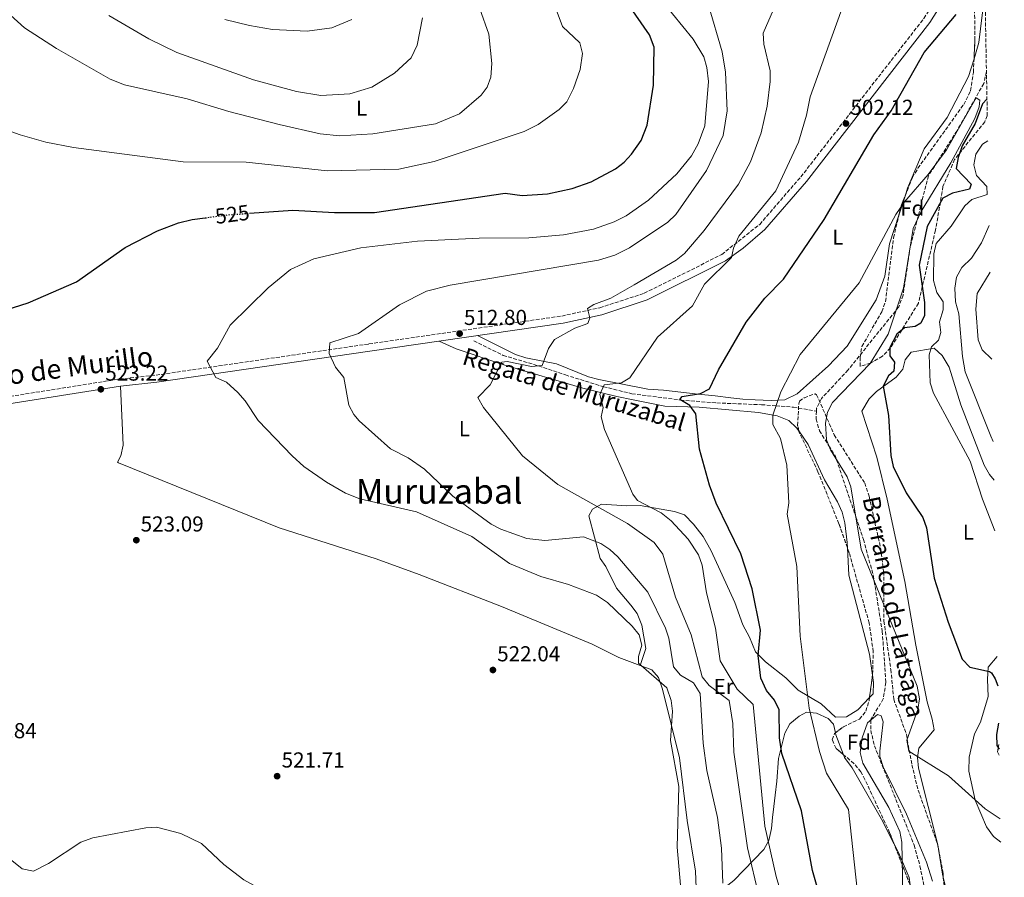
# Model space of a CAD drawing. Units: metres. Extents: x 624381 to 627829, y 4736485 to 4738869.
# Drawn here: x 627362 to 627817, y 4737295 to 4737691 of the extents above; entities that cross this region are included whole.
import ezdxf
from ezdxf.enums import TextEntityAlignment as Align

# ---------------------------------------------------------------- set-up
doc = ezdxf.new("R2010")
doc.units = ezdxf.units.M
doc.header["$MEASUREMENT"] = 0
doc.linetypes.add('DGN Style 3', pattern=[2.435890702152634, 1.739921930109024, -0.6959687720436097])
doc.linetypes.add('DGN Style 5', pattern=[1.217945351076317, 0.5219765790327072, -0.6959687720436097])
for name, color, linetype, lineweight in [('Barranco lineal', 142, 'DGN Style 3', 13), ('Camino', 7, 'DGN Style 3', 0), ('Charca', 142, 'Continuous', 0), ('Cota de curva de nivel directora', 7, 'Continuous', 0), ('Cota de punto acotado terreno', 7, 'Continuous', 0), ('Curva de nivel directora', 30, 'Continuous', 30), ('Curva de nivel directora no vista', 30, 'DGN Style 5', 30), ('Curva de nivel intermedia', 30, 'Continuous', 0), ('Etiqueta de uso rústico', 92, 'Continuous', 0), ('Etiqueta de zona arbolada', 92, 'Continuous', 0), ('Línea de cambio de uso (parcela vista)', 92, 'Continuous', 0), ('Margen derecho', 7, 'Continuous', 0), ('Punto acotado terreno (símbolo)', 7, 'Continuous', 0), ('Texto de arroyo-regatas y barrancos', 142, 'Continuous', 0), ('Texto de Área (paraje) menor', 7, 'Continuous', 0), ('Vaguada', 142, 'DGN Style 3', 13), ('Zona arbolada', 92, 'DGN Style 3', 0)]:
    doc.layers.add(name, color=color, linetype=linetype, lineweight=lineweight)
doc.styles.add('Style-Arial', font='arial.ttf')

# ---------------------------------------------------------------- blocks, each defined once
blk = doc.blocks.new('5PATER')
at = {"layer": 'Charca', "linetype": 'Continuous', "lineweight": 0}
h = blk.add_hatch(color=51, dxfattribs=at)
edge = h.paths.add_edge_path()
edge.add_ellipse((0, 0), major_axis=(-0.1095731443231308, -0.1110710700762829), ratio=0.9994222409660317, start_angle=0, end_angle=360)

msp = doc.modelspace()

# ---------------------------------------------------------------- linework, layer by layer
at = {"layer": 'Barranco lineal', "color": 142, "linetype": 'DGN Style 3', "lineweight": 13}
for points in [[(627571.9600000001, 4737542.850000001, 512.1199999999953), (627585.5800000001, 4737536.130000001, 513), (627601.9400000004, 4737531.24, 510), (627614.3099999997, 4737527.09, 507), (627631.8799999999, 4737521.640000001, 505), (627645.0599999997, 4737518.4, 503), (627667.5199999996, 4737515.449999999, 500), (627684.3200000003, 4737514.130000001, 497), (627704.9900000002, 4737513.300000001, 497), (627711.7199999997, 4737512.789999999, 495), (627719.7100000001, 4737512.15, 493), (627730.3700000001, 4737510.359999999, 492.4100000000035)], [(627730.3700000001, 4737510.359999999, 492.4100000000035), (627730.2599999999, 4737506.67, 492.3099999999977), (627731.8200000003, 4737501.24, 493.5500000000029), (627736.1100000005, 4737494.33, 495), (627739.1699999999, 4737489.41, 495.0299999999989), (627739.6900000004, 4737487.859999999, 495), (627748.5899999999, 4737461.380000001, 495), (627752.0800000001, 4737451.02, 495), (627756.6399999997, 4737434.529999999, 495), (627757.1200000001, 4737431.550000001, 495), (627760.8300000001, 4737408.59, 493.8600000000006), (627762.5, 4737384.789999999, 491.5200000000041), (627761.2800000003, 4737377.26, 490.8099999999977), (627755.5899999999, 4737367.630000001, 490.0099999999948), (627755.5800000001, 4737367.390000001, 490), (627755.5199999996, 4737362.65, 489.75), (627757.1699999999, 4737355.59, 489.3600000000006), (627775.5700000003, 4737309.619999999, 488.5800000000018), (627778.2400000002, 4737299.92, 488.4400000000023), (627782.7999999998, 4737277.050000001, 487.6600000000035), (627786.2800000003, 4737266, 487.2100000000065), (627796.5800000001, 4737249.119999999, 486.5399999999936), (627809.6699999999, 4737230.74, 486.0599999999977), (627817.2400000002, 4737221.65, 486.0299999999989)]]:
    msp.add_polyline3d(points, dxfattribs=at)
at = {"layer": 'Camino', "color": 7, "linetype": 'DGN Style 3', "lineweight": 0}
msp.add_polyline3d([(627264.6299999973, 4737506.860000002, 523.529999999999), (627279.6099999998, 4737509.160000001, 524.1499999999943), (627352.7299999993, 4737516.350000001, 523.7599999999949), (627408.2399999978, 4737525.189999999, 522.7700000000041), (627425.1, 4737526.980000001, 521.6900000000024), (627523.5100000005, 4737541.420000002, 513.3699999999953), (627612.6799999987, 4737554.33, 510.4199999999984), (627630.2299999993, 4737558.150000002, 509.4400000000024), (627650.7899999984, 4737564.84, 508.4499999999971), (627686.6099999994, 4737582.760000002, 505.3000000000029), (627704.1499999989, 4737596.720000003, 504.2100000000065), (627723.1700000003, 4737618.700000001, 503.1499999999941), (627780.0599999981, 4737691.99, 500.7899999999937), (627785.3799999976, 4737700.500000002, 500.6600000000035), (627788.5699999996, 4737707.800000002, 500.5899999999965), (627796.2800000008, 4737738.600000001, 500.550000000003), (627807.1200000015, 4737768.090000002, 500.0099999999948)], dxfattribs=at)
at = {"layer": 'Curva de nivel directora', "color": 30, "linetype": 'Continuous', "lineweight": 30, "flags": 128}
for points, elevation in [([(627468.3399999995, 4737601.830000003), (627488.3400000001, 4737603.230000001), (627507.6299999995, 4737602.140000001), (627526.0399999986, 4737602.260000001), (627586.5000000001, 4737611.210000001), (627594.359999999, 4737610.039999999), (627606.0999999982, 4737610.890000001), (627617.4699999986, 4737613.350000001), (627626.2899999986, 4737616.36), (627637.5000000002, 4737622.440000001), (627641.5100000004, 4737625.42), (627644.9099999999, 4737629.119999999), (627649.3600000001, 4737635.430000001), (627652.0699999991, 4737642.580000001), (627655.089999999, 4737661.170000002), (627655.4299999987, 4737678.690000001), (627653.2099999991, 4737684.300000001), (627636.7800000005, 4737708.220000002)], 525.0000000000001), ([(627736.2699999984, 4737271.080000001), (627728.5799999994, 4737297.880000001), (627723.5300000003, 4737325.4), (627714.4399999997, 4737351.930000001), (627713.3400000001, 4737359.279999999), (627713.2100000003, 4737372.220000001), (627710.9900000008, 4737376.7), (627707.2800000004, 4737381.140000002), (627704.6999999988, 4737386.850000001), (627703.4299999992, 4737397.230000001), (627704.5299999989, 4737408.949999999), (627700.6799999999, 4737428.16), (627695.3600000001, 4737444.340000001), (627684.03, 4737467.810000001), (627680.8799999985, 4737476.029999999), (627676.2499999994, 4737492.67), (627674.5799999997, 4737509.020000001), (627671.779999999, 4737512.930000001), (627667.2199999993, 4737515.640000001), (627668.3700000005, 4737517.08), (627676.8499999985, 4737518.530000002), (627680.9900000002, 4737520.699999999), (627685.1799999989, 4737529.500000001), (627697.8700000002, 4737551.439999999), (627706.5499999995, 4737562.53), (627715.1599999995, 4737571.410000001), (627733.9900000008, 4737599.02), (627756.9900000008, 4737638.090000001), (627765.0099999984, 4737649.160000003), (627780.1999999987, 4737676.150000001), (627794.9599999998, 4737693.77)], 500.0000000000005), ([(627809.2200000003, 4737654.650000001), (627807.2099999986, 4737652.449999999), (627803.8099999989, 4737643.41), (627797.8200000009, 4737633.039999999), (627795.8899999997, 4737627.670000001), (627795.0200000001, 4737622.59), (627801.9800000006, 4737615.280000002), (627801.1400000001, 4737613.020000001), (627793.3499999982, 4737611.130000004), (627788.8299999987, 4737608.900000001), (627781.6000000001, 4737595.77), (627777.8099999994, 4737577.880000002), (627780.3499999985, 4737560.590000001), (627780.3999999999, 4737554.510000001), (627778.6599999988, 4737551.02), (627775.9999999988, 4737549.45), (627771.03, 4737548.850000001), (627767.5999999989, 4737545.890000002), (627764.3400000001, 4737539.800000001), (627764.3899999993, 4737535.910000003), (627766.4399999989, 4737532.99), (627766.2199999999, 4737528.740000002), (627763.7000000009, 4737526.710000002), (627761.2899999992, 4737521.840000002), (627763.739999999, 4737508.300000001), (627764.7899999993, 4737489.800000003), (627765.9200000004, 4737484.699999999), (627771.8100000002, 4737472.54), (627779.6299999988, 4737461.109999999), (627781.3200000008, 4737456.400000002), (627784.8799999993, 4737433.060000002), (627791.3099999998, 4737412.770000001), (627797.7899999997, 4737395.600000001), (627801.2400000007, 4737391.87), (627810.4400000006, 4737389.86), (627811.2799999989, 4737389.320000002), (627813.0299999992, 4737386.51), (627814.2499999994, 4737383.24)], 500.0000000000008), ([(627365.899999999, 4737560.410000003), (627388.2300000007, 4737570.180000001), (627410.8199999994, 4737585.970000001), (627425.8099999985, 4737593.7), (627435.4299999988, 4737597.350000001), (627441.8499999982, 4737598.95), (627447.8499999996, 4737599.740000002)], 525.0000000000003), ([(627338.7300000003, 4737551.720000002), (627365.899999999, 4737560.410000003)], 525.0000000000001), ([(627814.5699999991, 4737365.939999999), (627813.6399999993, 4737360.710000002), (627813.8299999993, 4737355.720000001), (627814.7900000004, 4737354.050000001)], 500.000000000001)]:
    msp.add_lwpolyline(points, dxfattribs=dict(at, elevation=elevation))
at = {"layer": 'Curva de nivel directora no vista', "color": 30, "linetype": 'DGN Style 5', "lineweight": 30, "elevation": 525.0000000000005, "flags": 128}
msp.add_lwpolyline([(627447.8499999996, 4737599.740000002), (627458.6399999988, 4737601.160000001), (627468.3399999995, 4737601.830000003)], dxfattribs=at)
at = {"layer": 'Curva de nivel intermedia', "color": 30, "linetype": 'Continuous', "lineweight": 0, "flags": 128}
for points, elevation in [([(627338.2000000007, 4737711.17), (627364.3400000011, 4737687.609999999), (627379.0100000005, 4737677.989999999), (627403.9300000005, 4737663.869999999), (627410.4200000016, 4737661.23), (627439.47, 4737654.83), (627458.6900000002, 4737648.88), (627481.9699999996, 4737642.930000001), (627500.9000000017, 4737638.640000001), (627510.0700000003, 4737637.720000001), (627525.2600000007, 4737638.509999999), (627554.3100000012, 4737643.16), (627565.3200000018, 4737647.890000001), (627575.4200000004, 4737656.41), (627578.1500000019, 4737660.140000001), (627579.9199999997, 4737664.849999999), (627580.2800000019, 4737671.189999999), (627578.9100000017, 4737684.679999999), (627574.7699999999, 4737696.330000001)], 535), ([(627584.9700000013, 4737532.960000001), (627587.3300000017, 4737533.34), (627598.6100000005, 4737530.9), (627603.5800000014, 4737531.399999999), (627606.4600000003, 4737539.369999999), (627609.2600000009, 4737543.529999999), (627618.7500000015, 4737548.640000002), (627624.6500000001, 4737550.91), (627625.5599999999, 4737553.529999999), (627624.5800000009, 4737557.73), (627627.5, 4737559.67), (627635.3800000013, 4737562.649999999), (627646.1300000004, 4737568.749999999), (627665.5000000005, 4737580.09), (627669.4200000009, 4737583.189999999), (627678.5000000002, 4737593.91), (627694.3000000007, 4737615.359999999), (627699.8600000017, 4737625.63), (627704.8300000007, 4737639.119999999), (627707.6800000004, 4737651.429999998), (627708.9400000012, 4737662.73), (627708.9700000002, 4737667.749999999), (627706.0900000012, 4737680.060000001), (627705.7400000005, 4737685.099999999), (627715.9300000005, 4737708.62)], 510), ([(627322.540000001, 4737652.34), (627362.2800000003, 4737638.140000001), (627374.2000000004, 4737634.73), (627386.9900000001, 4737632.319999999), (627437.6900000008, 4737625.659999999), (627466.8200000018, 4737625.429999999), (627504.4199999998, 4737621.52), (627537.2900000004, 4737622.230000001), (627553.6500000019, 4737625.76), (627595.2599999999, 4737639.720000001), (627601.7100000005, 4737642.880000001), (627611.4100000013, 4737649.850000001), (627614.9200000004, 4737653.42), (627618.070000002, 4737659.619999998), (627621.17, 4737668.279999999), (627622.2000000004, 4737675.67), (627621.0700000017, 4737680.609999998), (627613.0400000007, 4737688.289999999), (627609.0599999998, 4737698.600000001)], 530.0000000000001), ([(627667.5700000002, 4737291.060000001), (627666.01, 4737308.71), (627666.7000000007, 4737336.76), (627662.8600000006, 4737358.060000001), (627663.7999999993, 4737371.539999999), (627663.1600000003, 4737376.480000001), (627661.2900000016, 4737382.34), (627648.0900000005, 4737393.699999998), (627648.0999999995, 4737396.850000001), (627649.6500000008, 4737402.02), (627648.4300000003, 4737406.890000001), (627645.2600000009, 4737410.9), (627633.780000001, 4737421.770000001), (627628.7100000015, 4737425.220000002), (627615.7899999999, 4737430.21), (627602.9800000001, 4737433.869999999), (627588.4100000013, 4737439.890000001), (627571.0000000015, 4737452.339999998), (627545.5000000002, 4737463.74), (627519.3300000008, 4737469.730000001), (627512.69, 4737472.380000001), (627503.87, 4737477.470000001), (627493.3500000013, 4737484.65), (627487.9800000001, 4737489.720000001), (627472.250000001, 4737506.000000001), (627466.2200000006, 4737515.16), (627462.8200000009, 4737518.949999999), (627457.6200000019, 4737523.679999999), (627452.7100000011, 4737525.88), (627448.660000001, 4737533.46), (627453.5600000005, 4737539.499999999), (627459.4099999999, 4737550.15), (627476.8900000014, 4737567.380000001), (627487.2500000015, 4737575.91), (627497.9500000012, 4737580.73), (627519.7300000008, 4737585.800000001), (627546.020000001, 4737588.959999999), (627574.4600000015, 4737590.289999999), (627597.4500000003, 4737590.430000001), (627613.4699999999, 4737591.829999999), (627627.3700000005, 4737594.470000002), (627636.9000000012, 4737597.849999999), (627642.4300000012, 4737600.699999998), (627652.8, 4737607.939999999), (627665.810000001, 4737620.08), (627672.5900000003, 4737628.459999999), (627675.6400000014, 4737634.000000001), (627678.7400000016, 4737642.239999999), (627680.4100000013, 4737662.74), (627679.7899999999, 4737669.210000001), (627678.3700000006, 4737674.16), (627673.3500000003, 4737682.32), (627659.0600000008, 4737699.99)], 520), ([(627687.1300000002, 4737292.039999999), (627686.52, 4737308.130000001), (627684.7200000007, 4737322.390000001), (627679.7400000007, 4737344.08), (627678.0300000008, 4737356.789999999), (627676.5800000002, 4737379.749999999), (627673.5200000004, 4737384.609999998), (627667.55, 4737388.180000001), (627664.2900000013, 4737392.06), (627662.2200000014, 4737405.259999999), (627660.65, 4737410), (627652.4900000016, 4737426.59), (627638.5300000008, 4737442.92), (627634.9100000019, 4737446.369999998), (627630.6800000007, 4737449.050000001), (627622.7400000015, 4737452.119999999), (627604.7999999997, 4737450.420000001), (627596.44, 4737451.480000001), (627584.4800000017, 4737455.74), (627580.0800000007, 4737458.109999999), (627562.3400000001, 4737471.009999999), (627549.2000000017, 4737483.460000001), (627541.6800000003, 4737488.680000001), (627533.4400000013, 4737492.939999999), (627519.02, 4737505.819999999), (627516.5099999999, 4737508.720000001), (627514.200000001, 4737513.16), (627511.8300000017, 4737525.939999999), (627508.0099999995, 4737530.689999999), (627505.0700000003, 4737536.92), (627505.4700000003, 4737541.969999999), (627518.7100000017, 4737546.300000001), (627537.6500000004, 4737559.569999999), (627550.1600000006, 4737565.880000001), (627561.0200000014, 4737568.579999999), (627629.5800000011, 4737580.109999998), (627637.2000000008, 4737582.41), (627644.0000000002, 4737585.92), (627661.7300000018, 4737597.739999999), (627665.3100000004, 4737601.239999999), (627679.4900000005, 4737621.62), (627687.2900000013, 4737637.789999999), (627689.1100000006, 4737649.15), (627688.410000001, 4737667.15), (627686.7300000001, 4737676.580000001), (627680.5300000019, 4737698.069999999)], 515.0000000000001), ([(627715.9000000014, 4737281.079999999), (627711.7999999999, 4737295.06), (627706.4900000015, 4737318.34), (627701.1200000002, 4737374.599999999), (627693.7599999999, 4737381.720000001), (627685.8099999992, 4737394.890000001), (627683.65, 4737409.98), (627679.5199999994, 4737426.33), (627677.51, 4737439.15), (627675.7900000013, 4737443.829999999), (627671.1599999999, 4737451.130000002), (627663.300000001, 4737459.619999998), (627658.5800000003, 4737463.34), (627647.6500000004, 4737469.029999998), (627645.4700000009, 4737471.979999999), (627632.3500000006, 4737501.820000002), (627630.8399999995, 4737507.730000001), (627631.7200000001, 4737512.060000001), (627630.2699999994, 4737518.09), (627632.2800000011, 4737522.529999999), (627640.1900000013, 4737523.470000001), (627644.1500000021, 4737525.730000001), (627656.8400000012, 4737544.58), (627673.0599999998, 4737559.02), (627678.5600000005, 4737569.02), (627691.1800000004, 4737581.439999998), (627692.1000000013, 4737585.759999999), (627694.4700000006, 4737591.199999999), (627711.5499999997, 4737612.179999999), (627722.1199999999, 4737634.74), (627725.8500000003, 4737647.250000001), (627727.490000001, 4737655.74), (627741.6600000019, 4737694.999999999)], 505), ([(627403.2100000008, 4737693.3), (627421.7800000008, 4737682.54), (627434.7500000015, 4737676.220000001), (627470.1400000011, 4737663.569999999), (627490.0200000008, 4737658.189999999), (627501.2000000011, 4737656.27), (627514.6900000004, 4737657.139999999), (627524.8600000006, 4737660.149999999), (627535.2699999998, 4737666.569999999), (627543.0100000004, 4737673.749999999), (627545.7599999995, 4737679.649999999), (627548.3000000009, 4737692.300000001)], 540.0000000000001), ([(627456.9100000011, 4737691.489999999), (627468.2500000001, 4737688.630000001), (627478.9800000011, 4737686.84), (627495.0000000007, 4737686.060000001), (627506.3900000014, 4737687.59), (627515.6300000015, 4737691.539999999)], 545), ([(627749.370000001, 4737287.710000001), (627745.2300000016, 4737326.140000001), (627735.0700000004, 4737342.890000001), (627731.7700000012, 4737352.96), (627727.0999999997, 4737372.890000002), (627722.9300000012, 4737406.210000001), (627721.3300000008, 4737438.399999999), (627716.9100000019, 4737462.649999999), (627717.5700000012, 4737467.869999998), (627716.7199999995, 4737485.41), (627713.8200000006, 4737497.739999999), (627710.2900000013, 4737504.069999999), (627710.2300000008, 4737508.509999999), (627713.9700000002, 4737519.230000001), (627722.890000001, 4737536.470000001), (627750.1700000013, 4737569.649999999), (627767.1600000008, 4737601.269999999), (627771.03, 4737607.100000001), (627782.0700000017, 4737619.77), (627790.5099999995, 4737631.230000001), (627804.2100000012, 4737655.269999999), (627806.0000000016, 4737654.189999999), (627805.6500000008, 4737651.050000001), (627803.5400000007, 4737645.680000001), (627792.5200000012, 4737625.240000002), (627778.7300000002, 4737602.659999999), (627775.1400000005, 4737594.82), (627770.7000000014, 4737567.229999999), (627763.5900000012, 4737545.92), (627755.2600000007, 4737532.420000001), (627737.8399999997, 4737514.349999999), (627735.570000001, 4737509.900000001), (627734.5400000006, 4737504.839999998), (627735.000000001, 4737497.100000001), (627736.8800000009, 4737492.429999999), (627744.560000001, 4737479.949999999), (627746.3300000012, 4737475.279999998), (627751.0400000007, 4737446.42), (627776.950000001, 4737383.130000001), (627777.9800000014, 4737377.289999999), (627777.3100000009, 4737372.34), (627772.1800000012, 4737358.069999999), (627773.0300000005, 4737353.119999999), (627791.4400000017, 4737341.679999999), (627808.3500000008, 4737326.33), (627815.3899999994, 4737321.779999999)], 495), ([(627809.5800000001, 4737635.279999999), (627807.1100000005, 4737633.84), (627804.1300000009, 4737629.17), (627803.1500000019, 4737624.269999999), (627804.4400000015, 4737619.38), (627809.1300000009, 4737614.21), (627809.37, 4737610.470000001), (627802.1600000015, 4737608.159999999), (627798.9699999997, 4737605.29), (627792.6200000017, 4737595.929999999), (627785.8, 4737587.84), (627784.7100000015, 4737583.140000002), (627784.5000000015, 4737570.73), (627785.97, 4737565.189999999), (627788.9200000004, 4737560.930000001), (627788.9299999994, 4737557.119999999), (627787.2400000017, 4737551.63), (627787.9600000015, 4737546.759999999), (627786.7600000012, 4737543.100000001), (627783.5100000012, 4737540.020000001), (627782.4800000008, 4737536.390000001), (627783.0100000005, 4737523.380000002), (627784.4400000012, 4737518.58), (627801.4800000021, 4737487.140000001), (627807.1600000017, 4737469.619999998), (627812.9199999995, 4737454.96)], 505), ([(627810.2999999998, 4737596.15), (627806.7100000002, 4737588.119999999), (627802.0200000008, 4737581.069999999), (627797.5999999996, 4737576.749999999), (627795.1000000007, 4737572.220000001), (627794.3899999999, 4737567.26), (627794.7400000008, 4737560.83), (627796.2500000017, 4737555.26), (627797.8800000012, 4737535.65), (627799.1700000009, 4737528.550000002), (627810.9600000015, 4737498.77), (627812.1500000006, 4737496.32)], 510), ([(627810.7000000001, 4737574.649999999), (627804.7300000021, 4737564.759999999), (627804.1399999997, 4737557.449999998), (627805.2000000014, 4737543.310000001), (627807.0499999999, 4737538.640000001), (627811.450000001, 4737534.350000001)], 515), ([(627703.9700000001, 4737285.599999999), (627698.4800000006, 4737308.33), (627692.1500000004, 4737352.640000001), (627691.7200000013, 4737365.810000001), (627690.1000000008, 4737376.420000001), (627680.8300000015, 4737383.49), (627677.5900000005, 4737387.359999999), (627672.4200000005, 4737406.91), (627665.1800000007, 4737424.269999999), (627659.4400000008, 4737444.150000001), (627655.3500000006, 4737449.569999999), (627642.980000001, 4737458.289999999), (627610.7600000009, 4737476.34), (627594.4700000008, 4737489.730000001), (627576.4000000015, 4737511.98), (627573.82, 4737516.600000001), (627579.6100000013, 4737522.439999999), (627584.9700000013, 4737532.960000001)], 510), ([(627770.4700000011, 4737279.09), (627769.8200000008, 4737310.970000001), (627768.9199999999, 4737315.880000001), (627763.8799999997, 4737327.01), (627751.7800000006, 4737347.52), (627750.5700000013, 4737352.41), (627751.5999999995, 4737359.189999999), (627754.0500000016, 4737366.09), (627758.6200000002, 4737369.960000001), (627760.2699999998, 4737369.38), (627761.1900000006, 4737366.57), (627759.7400000001, 4737353.05), (627759.7600000004, 4737350.52), (627761.24, 4737345.759999998), (627771.9800000022, 4737323.9), (627781.2699999993, 4737301.640000001), (627784.0499999999, 4737292.95)], 490), ([(627336.77, 4737319.810000001), (627363.180000001, 4737298.679999999), (627368.3600000021, 4737297.59), (627375.4000000008, 4737301.090000001), (627390.3400000007, 4737311.039999999), (627395.8500000003, 4737312.99), (627420.3200000012, 4737317.640000001), (627425.3200000012, 4737317.880000001), (627436.5700000009, 4737315.050000002), (627446.0500000003, 4737310.319999999), (627456.4300000005, 4737300.560000001), (627465.6600000019, 4737293.59), (627473.2100000001, 4737289.430000001), (627484.4200000018, 4737284.689999999), (627491.1699999997, 4737282.810000001), (627508.6500000011, 4737280.33), (627526.8800000012, 4737276.269999999), (627543.1700000011, 4737276.05), (627550.25, 4737269.55), (627561.8200000015, 4737255.26), (627576.9100000013, 4737240.439999999), (627596.620000001, 4737212.000000001), (627600.3100000013, 4737208.63)], 520)]:
    msp.add_lwpolyline(points, dxfattribs=dict(at, elevation=elevation))
at = {"layer": 'Línea de cambio de uso (parcela vista)', "color": 92, "linetype": 'Continuous', "lineweight": 0, "extrusion": (-0.00443778761287257, -0.01365708133224282, 0.9998968897694339), "elevation": -66991.85515701171, "flags": 128}
msp.add_lwpolyline([(627764.6385304205, 4737128.30979217), (627767.3697667333, 4737136.714175982)], dxfattribs=at)
at = {"layer": 'Línea de cambio de uso (parcela vista)', "color": 92, "linetype": 'Continuous', "lineweight": 0, "extrusion": (-0.5056514522614046, -0.2300527499708485, 0.8315000547545278), "elevation": -1406850.147433315, "flags": 128}
msp.add_lwpolyline([(-4052087.629695872, 2106636.739803692), (-4052097.539197195, 2106637.41484122), (-4052098.409918458, 2106637.65515458)], dxfattribs=at)
at = {"layer": 'Línea de cambio de uso (parcela vista)', "color": 92, "linetype": 'Continuous', "lineweight": 0, "extrusion": (-0.1331837904892619, -0.08357516443084867, 0.9875612739679849), "elevation": -479046.5384482479, "flags": 128}
msp.add_lwpolyline([(-3679019.723184734, 3011979.851183636), (-3679017.167488021, 3011977.498012516), (-3679015.550269344, 3011977.307214858)], dxfattribs=at)
at = {"layer": 'Línea de cambio de uso (parcela vista)', "color": 92, "linetype": 'Continuous', "lineweight": 0, "extrusion": (-0.4741699805052336, -0.1153523660988354, 0.872844007382228), "elevation": -843707.9251224262, "flags": 128}
msp.add_lwpolyline([(-4454662.829851837, 1510078.639296705), (-4454651.042968182, 1510077.601385429), (-4454649.60121042, 1510077.601385428)], dxfattribs=at)
at = {"layer": 'Línea de cambio de uso (parcela vista)', "color": 92, "linetype": 'Continuous', "lineweight": 0}
for points in [[(627803.2379000002, 4737673.334600001, 496.8910999999935), (627805.5300000003, 4737680.810000001, 497.0099999999948), (627806.2699999996, 4737687.08, 497.9900000000052), (627808.25, 4737703.52, 498.2700000000041), (627804.5599999997, 4737714.84, 499.8300000000018), (627804.3236999996, 4737715.108200001, 499.8292999999976)], [(627771.3510999996, 4737609.8312, 496.0347000000039), (627772.54, 4737613.49, 496.0899999999965), (627780.1699999999, 4737631.619999999, 496.8099999999977), (627790.8899999997, 4737646.09, 496.7400000000052), (627800.7100000001, 4737665.09, 496.7599999999948), (627803.2379000002, 4737673.334600001, 496.8910999999935)], [(627573.7300000006, 4737545.310000001, 512.279999999999), (627591.29, 4737536.49, 510.3800000000047), (627596.0099999999, 4737534.970000001, 509.8899999999995), (627610.2400000002, 4737532.189999999, 508.5800000000018), (627625.04, 4737526.199999999, 507.2299999999959), (627629.8200000003, 4737524.91, 506.5599999999977), (627652.3799999999, 4737520.560000001, 504.3999999999942), (627659.75, 4737519.949999999, 504.0200000000041), (627675.6699999999, 4737518.199999999, 501.1399999999995), (627683.5700000003, 4737517.4, 500.4799999999959), (627690.8200000003, 4737516.41, 498.25), (627696.3799999999, 4737515.869999999, 497.2700000000041), (627702.0599999997, 4737515.52, 497.1999999999971), (627709.4000000004, 4737515.189999999, 495.1699999999983), (627715.8099999997, 4737515.51, 494.5800000000018), (627721.5, 4737518.34, 494.5800000000018), (627736.0199999996, 4737531.230000001, 494.0599999999977), (627744.54, 4737540.359999999, 494.25), (627758.0599999997, 4737561.800000001, 494.5800000000018), (627762.0199999996, 4737572.82, 494.6100000000006), (627764.1500000004, 4737587.67, 495.6999999999971), (627768.6204000004, 4737601.4276, 495.9078000000009)], [(627555.9400000004, 4737542.730000001, 511.8800000000047), (627563.8899999997, 4737539.100000001, 510.3099999999977), (627585.9400000004, 4737531.720000001, 508.4400000000023), (627622.3200000003, 4737520.970000001, 505.8300000000018), (627638.1200000001, 4737517.050000001, 505.2599999999948), (627645.7199999997, 4737515.52, 504.6699999999983), (627660.2999999998, 4737512.58, 501.9900000000052), (627676.1500000004, 4737512.15, 498.0399999999936), (627703.6500000004, 4737509.74, 495.429999999993), (627712.2199999997, 4737508.199999999, 495.1699999999983), (627717.5899999999, 4737506.060000001, 494.5200000000041), (627721.2300000006, 4737502.640000001, 494.25), (627722.2312000003, 4737501.168400001, 494.1652999999933)], [(627812.4800000006, 4737478.470000001, 506.8600000000006), (627810.3600000005, 4737480.949999999, 506.7100000000065), (627807.8600000005, 4737485.279999999, 506.5099999999948), (627797.1299999999, 4737513.26, 506.3800000000047), (627791.7199999997, 4737530.67, 506.0500000000029), (627788.4699999997, 4737536.060000001, 505.5899999999965), (627784.7599999999, 4737539.41, 505.3300000000018), (627774.1799999997, 4737537.57, 504.4100000000035), (627771.4800000006, 4737534.09, 502.0500000000029), (627770.4000000004, 4737529.689999999, 501.7299999999959), (627767.25, 4737526.01, 501.1999999999971), (627758.1699999999, 4737519.470000001, 498.9100000000035), (627754.7100000001, 4737516.050000001, 497.7899999999936), (627751.4100000003, 4737510.34, 497.7299999999959), (627758.3399999999, 4737488.980000001, 497.9499999999971), (627763.1100000005, 4737469.58, 498.0599999999977), (627771.1900000004, 4737431.51, 497.9199999999983), (627776.3600000005, 4737402.109999999, 497.8699999999953), (627781.5, 4737375.82, 496.8899999999995), (627783.9100000003, 4737367.9, 496.6100000000006), (627784.7400000002, 4737362.939999999, 495.9199999999983), (627777.7699999996, 4737354.369999999, 495.6300000000047), (627777.1100000005, 4737350.15, 495.0399999999936), (627777.54, 4737345.189999999, 494.6600000000035), (627786.4900000002, 4737309.699999999, 492.0299999999989), (627786.8041000003, 4737307.777000001, 491.9465000000055)], [(627648.8602, 4737392.750600001, 520.7029999999941), (627639.0599999997, 4737396.42, 520.779999999999), (627626.75, 4737402.49, 521.0099999999948), (627584.7400000002, 4737419.9, 520.929999999993), (627546.6900000004, 4737434.74, 520.6600000000036), (627526.8600000005, 4737441.949999999, 520.8399999999965), (627481.9299999997, 4737456.42, 521.9700000000012), (627407.7400000002, 4737486.480000001, 522.820000000007), (627407.2699999996, 4737486.779999999, 522.8300000000017), (627408.8200000003, 4737489.640000001, 522.7599999999948), (627409.9299999997, 4737494.529999999, 522.8300000000017), (627408.6799999997, 4737521.880000001, 522.8899999999994)], [(627722.2312000003, 4737501.168400001, 494.1652999999933), (627726.5499999998, 4737494.82, 493.8000000000029), (627734.1900000004, 4737478.600000001, 493.4700000000012), (627740.0800000001, 4737468.34, 493.2100000000065), (627742.3200000003, 4737463.560000001, 492.9400000000023), (627743.5899999999, 4737458.730000001, 492.5299999999989), (627744.5999999996, 4737449.529999999, 491.8300000000018), (627744.7139999997, 4737447.083000001, 491.8185999999987)], [(627754.8921999997, 4737377.803099999, 492.0225999999967), (627749.4800000006, 4737372.100000001, 492.8800000000047), (627744.25, 4737369.01, 493.0800000000018), (627739.2100000001, 4737368.789999999, 493.3800000000047), (627732.6100000005, 4737374.880000001, 493.929999999993), (627721.9400000004, 4737381.25, 496.2899999999936), (627716.2999999998, 4737386.99, 496.7400000000052), (627706.8899999997, 4737394.34, 498.5099999999948), (627702.1900000004, 4737398.930000001, 499.8300000000018), (627699.4299999997, 4737405.800000001, 500.1499999999942), (627696.4199999999, 4737411.5, 502.179999999993), (627692.6200000001, 4737421.859999999, 502.5099999999948), (627681.7800000003, 4737445.720000001, 501.9199999999983), (627678.0199999996, 4737452.390000001, 501.9199999999983), (627673.5899999999, 4737458.039999999, 501.9199999999983), (627669.3600000005, 4737462.41, 501.9900000000052), (627664.8399999999, 4737463.960000001, 502.4499999999971), (627648.8300000001, 4737466.65, 505.7599999999948), (627642.7599999999, 4737466.470000001, 506.3800000000047), (627631, 4737467.359999999, 508.7400000000052), (627626.8600000005, 4737464.980000001, 509.3300000000018), (627625.2300000006, 4737461.930000001, 511.4900000000052), (627630.3300000001, 4737442.130000001, 515.2299999999959), (627633.04, 4737438.470000001, 517.3699999999953), (627637.9800000006, 4737428.480000001, 517.3899999999994), (627644.6299999999, 4737420.640000001, 517.5800000000017), (627647.5800000001, 4737416.699999999, 518.4900000000052), (627649.6799999997, 4737411.380000001, 518.9100000000036), (627651.5300000003, 4737400.57, 519.7899999999936), (627648.8602, 4737392.750600001, 519.8099999999977)], [(627744.7139999997, 4737447.083000001, 491.8185999999987), (627745.2999999998, 4737434.51, 491.7599999999948), (627754.8499999996, 4737397.980000001, 491.7599999999948), (627756.3251, 4737388.2622, 491.7599999999948)], [(627815.5899999999, 4737310.91, 493.5399999999936), (627812.1799999997, 4737313.630000001, 493.6399999999995), (627809.0599999997, 4737318.09, 493.9799999999959), (627803.7599999999, 4737330.32, 494.3899999999995), (627800.8300000001, 4737343.859999999, 494.8399999999965), (627800.9199999999, 4737350.26, 497.070000000007), (627803.5, 4737361.050000001, 497.1999999999971), (627806.2699999996, 4737366.529999999, 497.4700000000012), (627809.7699999996, 4737378.390000001, 498.5500000000029), (627809.4600000001, 4737386.140000001, 499.1699999999983), (627809.8499999996, 4737391.869999999, 500.4100000000035), (627813.9900000002, 4737396.869999999, 501.6000000000058)], [(627678.3600000005, 4737284.689999999, 517.4799999999959), (627676.2100000001, 4737285.060000001, 517.9100000000036), (627674.8300000001, 4737289.880000001, 518.2200000000012), (627674.4299999997, 4737297.480000001, 518.6300000000047), (627670.5700000003, 4737321.02, 519.8699999999953), (627667.0700000003, 4737350.01, 519.9400000000023), (627659.29, 4737381.699999999, 520.0099999999948), (627657.3799999999, 4737387.130000001, 519.9400000000023), (627654.3399999999, 4737390.699999999, 520.6600000000036), (627648.8602, 4737392.750600001, 520.7029999999941)], [(627756.3251, 4737388.2622, 491.7599999999948), (627756.8399999999, 4737384.869999999, 491.7599999999948), (627756.5499999998, 4737379.550000001, 491.7599999999948), (627754.8921999997, 4737377.803099999, 492.0225999999967)], [(627739.1312999995, 4737361.545299999, 493.2134999999981), (627738.3200000003, 4737365.52, 493.820000000007), (627735.8600000005, 4737368.100000001, 494.6499999999942), (627730.4400000004, 4737370.58, 495.2400000000052), (627725.7800000003, 4737371.060000001, 497.1999999999971), (627722.3700000001, 4737369.289999999, 497.3999999999942), (627718.0499999998, 4737365.74, 497.9900000000052), (627715.7300000006, 4737361.33, 498.5200000000041), (627712.8200000003, 4737349.730000001, 500.8099999999977), (627712.1200000001, 4737339.220000001, 501.070000000007), (627711.3700000001, 4737332.75, 502.6399999999995), (627710.7000000002, 4737327.51, 502.6399999999995), (627710.0599999997, 4737322.41, 504.4799999999959), (627709.5499999998, 4737317.310000001, 504.5399999999936), (627708.4400000004, 4737311.689999999, 505.4600000000065), (627706.1100000005, 4737307.57, 507.1499999999942), (627692.2199999997, 4737293.17, 510.8300000000018), (627688.1100000005, 4737290.07, 515.1600000000036), (627683.2800000003, 4737288.17, 516.3399999999965), (627678.3600000005, 4737284.689999999, 517.4799999999959)], [(627766.3553999999, 4737309.974300001, 491.9281000000047), (627760.5199999996, 4737321.630000001, 491.8300000000018), (627746.9100000003, 4737345.380000001, 491.6000000000058), (627743.4299999997, 4737350.060000001, 492.6499999999942), (627742.9028000003, 4737351.4177, 492.7050000000018)], [(627773.6465999996, 4737291.308, 489.8000000000029), (627773.2800000003, 4737294.57, 489.8000000000029), (627768.25, 4737306.189999999, 491.9600000000065), (627766.3553999999, 4737309.974300001, 491.9281000000047)], [(627789.0508000003, 4737294.709100001, 491.4400000000023), (627791.5999999996, 4737284.230000001, 491.4400000000023), (627792.9800000006, 4737271.539999999, 490.5200000000041), (627794.2300000006, 4737266.75, 489.9100000000035), (627794.4400000004, 4737266.369999999, 489.8600000000006), (627796.7699999996, 4737265.289999999, 489.4700000000012), (627810.9699999997, 4737251.52, 488.2899999999936), (627816.8099999997, 4737244.850000001, 488)]]:
    msp.add_polyline3d(points, dxfattribs=at)
at = {"layer": 'Margen derecho', "color": 7, "linetype": 'Continuous', "lineweight": 0}
msp.add_polyline3d([(627263.8699999996, 4737503.360000002, 523.5200000000041), (627280.03, 4737505.84, 524.1499999999943), (627353.1499999972, 4737513.03, 523.7599999999949), (627408.6800000003, 4737521.880000002, 522.7700000000041), (627425.5200000001, 4737523.660000001, 521.6900000000024), (627523.989999999, 4737538.109999999, 513.3699999999953), (627613.2799999998, 4737551.040000002, 510.4199999999984), (627631.11, 4737554.92, 509.4400000000024), (627652.0599999981, 4737561.740000002, 508.4499999999971), (627688.3399999995, 4737579.890000002, 505.3000000000029), (627696.4699999989, 4737585.710000002, 504.729999999996), (627706.5100000014, 4737594.350000001, 504.2100000000065), (627725.7499999997, 4737616.590000001, 503.1499999999941), (627782.8000000004, 4737690.07, 500.7899999999937), (627788.3399999992, 4737698.930000001, 500.6600000000035), (627791.739999999, 4737706.710000001, 500.5899999999965), (627799.4799999995, 4737737.61, 500.550000000003), (627807.2899999992, 4737758.86, 500.1600000000037)], dxfattribs=at)
at = {"layer": 'Vaguada', "color": 142, "linetype": 'DGN Style 3', "lineweight": 13}
msp.add_polyline3d([(627808.9800000006, 4737667.25, 496.5099999999948), (627807.7400000002, 4737661.9, 496.3800000000047), (627795.3700000001, 4737639.980000001, 496.1100000000006), (627782.1699999999, 4737619.220000001, 495.7200000000012), (627773.7400000002, 4737586.09, 494.4700000000012), (627770.4199999999, 4737563.970000001, 493.8399999999965), (627768.4100000003, 4737558.5, 493.570000000007), (627745.0099999999, 4737529.359999999, 492.8300000000018), (627732.7800000003, 4737516.24, 492.3800000000047), (627730.4100000003, 4737511.680000001, 492.4400000000023), (627730.3700000001, 4737510.359999999, 492.4100000000035)], dxfattribs=at)
at = {"layer": 'Zona arbolada', "color": 92, "linetype": 'DGN Style 3', "lineweight": 0, "extrusion": (0.288421627484009, -0.1152798306227368, 0.9505385449581036), "elevation": -364616.1387699929, "flags": 128}
msp.add_lwpolyline([(4632212.147423556, 1117419.646520531), (4632216.138394214, 1117420.260158444), (4632220.964281972, 1117420.260158444)], dxfattribs=at)
at = {"layer": 'Zona arbolada', "color": 92, "linetype": 'DGN Style 3', "lineweight": 0, "extrusion": (-0.000109287446442003, -0.000797716749850393, 0.9999996758520682), "elevation": -3356.370312323085, "flags": 128}
msp.add_lwpolyline([(627754.9421463812, 4737376.632987), (627756.375047302, 4737387.092090329)], dxfattribs=at)
at = {"layer": 'Zona arbolada', "color": 92, "linetype": 'DGN Style 3', "lineweight": 0, "extrusion": (0.004607553293587009, -0.01179585967328401, 0.9999198108584583), "elevation": -52497.54969338248, "flags": 128}
msp.add_lwpolyline([(627764.7222027058, 4737001.624398738), (627757.4299106334, 4737020.291997509)], dxfattribs=at)
at = {"layer": 'Zona arbolada', "color": 92, "linetype": 'DGN Style 3', "lineweight": 0, "extrusion": (0.3552494682760022, -0.01639512004960603, 0.9346277415785265), "elevation": 145812.6028927271, "flags": 128}
msp.add_lwpolyline([(4761212.975971587, -381826.0996395899), (4761202.633938386, -381828.7909380709), (4761200.025543371, -381829.1455224806)], dxfattribs=at)
at = {"layer": 'Zona arbolada', "color": 92, "linetype": 'DGN Style 3', "lineweight": 0}
for points in [[(627807.6100000005, 4737741.16, 500.6499999999942), (627809.3600000005, 4737646.960000001, 500.3500000000058), (627808.2300000006, 4737644.15, 500.3099999999977), (627794.2400000002, 4737626.75, 499.929999999993), (627788.8899999997, 4737614.25, 499.2100000000065), (627785.4400000004, 4737593.960000001, 498.5399999999936), (627777.5199999996, 4737560.230000001, 498.070000000007), (627764.6399999997, 4737539.550000001, 497.2299999999959), (627760.9000000004, 4737535.779999999, 497.0299999999989), (627755.3300000001, 4737532.5, 495.9799999999959), (627750.5999999996, 4737531.039999999, 494.820000000007), (627750.5800000001, 4737535.220000001, 494.4100000000035), (627751.3899999997, 4737540.189999999, 494.3999999999942), (627760.5599999997, 4737556.310000001, 494.5399999999936), (627762.3300000001, 4737561.01, 494.5800000000018), (627766.0099999999, 4737590.529999999, 495.7200000000012), (627769.5599999997, 4737605.350000001, 496.4400000000023), (627774.7599999999, 4737618.359999999, 496.4400000000023), (627777.2999999998, 4737622.67, 496.5), (627798.4600000001, 4737652.180000001, 496.570000000007), (627801.6299999999, 4737658.539999999, 496.570000000007), (627802.9299999997, 4737667.02, 496.6300000000047), (627803.6600000003, 4737681.99, 497.1600000000035), (627803.5899999999, 4737691.930000001, 498.2700000000041)], [(627803.2379000002, 4737673.334600001, 496.8536000000022), (627803.6600000003, 4737681.99, 497.1600000000035), (627803.5899999999, 4737691.930000001, 498.2700000000041), (627803.1900000004, 4737700.529999999, 498.2100000000065), (627804.3200000003, 4737710.859999999, 498.2700000000041), (627804.3236999996, 4737715.108200001, 499.0837000000029)], [(627771.3510999996, 4737609.8312, 496.4400000000023), (627774.7599999999, 4737618.359999999, 496.4400000000023), (627777.2999999998, 4737622.67, 496.5), (627798.4600000001, 4737652.180000001, 496.570000000007), (627801.6299999999, 4737658.539999999, 496.570000000007), (627802.9299999997, 4737667.02, 496.6300000000047), (627803.2379000002, 4737673.334600001, 496.8536000000022)], [(627809.3600000005, 4737646.960000001, 500.3500000000058), (627808.2300000006, 4737644.15, 500.3099999999977), (627794.2400000002, 4737626.75, 499.929999999993), (627788.8899999997, 4737614.25, 499.2100000000065), (627785.4400000004, 4737593.960000001, 498.5399999999936), (627777.5199999996, 4737560.230000001, 498.070000000007), (627764.6399999997, 4737539.550000001, 497.2299999999959), (627760.9000000004, 4737535.779999999, 497.0299999999989), (627755.3300000001, 4737532.5, 495.9799999999959), (627750.5999999996, 4737531.039999999, 494.820000000007), (627750.5800000001, 4737535.220000001, 494.4100000000035), (627751.3899999997, 4737540.189999999, 494.3999999999942), (627760.5599999997, 4737556.310000001, 494.5399999999936), (627762.3300000001, 4737561.01, 494.5800000000018), (627766.0099999999, 4737590.529999999, 495.7200000000012), (627768.6204000004, 4737601.4276, 496.2494000000006)], [(627773.7199999997, 4737291.119999999, 490.4100000000035), (627764.2400000002, 4737315.390000001, 490.7400000000052), (627752.7800000003, 4737340.01, 492.5899999999965), (627750.8799999999, 4737343.480000001, 492.570000000007), (627747.7000000002, 4737347.350000001, 492.5099999999948), (627739.4800000006, 4737354.32, 492.3800000000047), (627737.6399999997, 4737358.34, 492.4400000000023), (627738.7999999998, 4737361.300000001, 492.4400000000023), (627742.8799999999, 4737364.32, 492.4400000000023), (627750.25, 4737367.869999999, 491.8500000000058), (627753.25, 4737371.600000001, 491.3899999999995), (627754.7000000002, 4737376.4, 491.320000000007), (627756.3700000001, 4737388.59, 491.3300000000018), (627756.6299999999, 4737399.100000001, 491.3899999999995), (627754.79, 4737412.350000001, 491.7899999999936), (627745.5, 4737444.850000001, 492.8300000000018), (627740.7800000003, 4737458.26, 492.8300000000018), (627731.0899999999, 4737482.279999999, 494.0099999999948), (627722.3099999997, 4737500.800000001, 494.0399999999936), (627721.7000000002, 4737503.65, 494.0099999999948), (627722.1900000004, 4737513.730000001, 494.070000000007), (627722.5899999999, 4737514.890000001, 494.0800000000018), (627724.7300000006, 4737516.52, 494.0800000000018), (627729.7400000002, 4737518.359999999, 494.0200000000041), (627730.4500000002, 4737517.939999999, 494.0099999999948), (627738.6299999999, 4737499.34, 493.9499999999971), (627752.7100000001, 4737477.050000001, 493.9499999999971), (627754.7199999997, 4737470.930000001, 493.9499999999971), (627760.0499999998, 4737447.100000001, 494.8899999999995), (627761.4600000001, 4737436.100000001, 495.1999999999971), (627761.5899999999, 4737413.220000001, 494.4900000000052), (627764.79, 4737390.810000001, 492.9700000000012), (627766.0999999996, 4737377.119999999, 492.820000000007), (627771.9800000006, 4737360.83, 493.820000000007), (627774.4900000002, 4737346.730000001, 493.6900000000023), (627777.3700000001, 4737335.08, 492.9900000000052), (627786.3300000001, 4737310.210000001, 492.8300000000018), (627788.8399999999, 4737297.33, 491.6499999999942), (627791.0300000003, 4737270.100000001, 490.3399999999965)], [(627722.2312000003, 4737501.168400001, 494.0360999999976), (627721.7000000002, 4737503.65, 494.0099999999948), (627722.1900000004, 4737513.730000001, 494.070000000007), (627722.5899999999, 4737514.890000001, 494.0800000000018), (627724.7300000006, 4737516.52, 494.0800000000018), (627729.7400000002, 4737518.359999999, 494.0200000000041), (627730.4500000002, 4737517.939999999, 494.0099999999948), (627738.6299999999, 4737499.34, 493.9499999999971), (627752.7100000001, 4737477.050000001, 493.9499999999971), (627754.7199999997, 4737470.930000001, 493.9499999999971), (627760.0499999998, 4737447.100000001, 494.8899999999995), (627761.4600000001, 4737436.100000001, 495.1999999999971), (627761.5899999999, 4737413.220000001, 494.4900000000052), (627764.79, 4737390.810000001, 492.9700000000012), (627766.0999999996, 4737377.119999999, 492.820000000007), (627771.9800000006, 4737360.83, 493.820000000007), (627774.4900000002, 4737346.730000001, 493.6900000000023), (627777.3700000001, 4737335.08, 492.9900000000052), (627786.3300000001, 4737310.210000001, 492.8300000000018), (627786.8041000003, 4737307.777000001, 492.6070999999939)], [(627744.7139999997, 4737447.083000001, 492.8300000000018), (627740.7800000003, 4737458.26, 492.8300000000018), (627731.0899999999, 4737482.279999999, 494.0099999999948), (627722.3099999997, 4737500.800000001, 494.0399999999936), (627722.2312000003, 4737501.168400001, 494.0360999999976)], [(627756.3251, 4737388.2622, 491.329700000002), (627756.3700000001, 4737388.59, 491.3300000000018), (627756.6299999999, 4737399.100000001, 491.3899999999995), (627754.79, 4737412.350000001, 491.7899999999936), (627745.5, 4737444.850000001, 492.8300000000018), (627744.7139999997, 4737447.083000001, 492.8300000000018)], [(627739.1312999995, 4737361.545299999, 492.4400000000023), (627742.8799999999, 4737364.32, 492.4400000000023), (627750.25, 4737367.869999999, 491.8500000000058), (627753.25, 4737371.600000001, 491.3899999999995), (627754.7000000002, 4737376.4, 491.320000000007), (627754.8921999997, 4737377.803099999, 491.3212000000058)], [(627742.9028000003, 4737351.4177, 492.4340999999986), (627739.4800000006, 4737354.32, 492.3800000000047), (627737.6399999997, 4737358.34, 492.4400000000023), (627738.7999999998, 4737361.300000001, 492.4400000000023), (627739.1312999995, 4737361.545299999, 492.4400000000023)], [(627766.3553999999, 4737309.974300001, 490.6664000000019), (627764.2400000002, 4737315.390000001, 490.7400000000052), (627752.7800000003, 4737340.01, 492.5899999999965), (627750.8799999999, 4737343.480000001, 492.570000000007), (627747.7000000002, 4737347.350000001, 492.5099999999948), (627742.9028000003, 4737351.4177, 492.4340999999986)], [(627789.0508000003, 4737294.709100001, 491.5239000000002), (627791.0300000003, 4737270.100000001, 490.3399999999965), (627804.3300000001, 4737254.279999999, 490.3399999999965), (627809.7100000001, 4737246.130000001, 490.0800000000018), (627817, 4737234.460000001, 488.3899999999995)]]:
    msp.add_polyline3d(points, dxfattribs=at)

# ---------------------------------------------------------------- block references
at = {"layer": 'Punto acotado terreno (símbolo)', "color": 7, "linetype": 'Continuous', "lineweight": 0, "xscale": 10, "yscale": 10, "zscale": 10}
for p in [(627744.0399999979, 4737643.350000001, 502.1199999999953), (627565.4299999991, 4737546.180000001, 512.8000000000029), (627399.5599999985, 4737520.430000001, 523.2200000000012), (627415.9699999993, 4737450.640000002, 523.089999999997), (627580.8200000006, 4737390.600000001, 522.0399999999936), (627481.0599999977, 4737341.490000002, 521.7100000000074)]:
    msp.add_blockref('5PATER', p, dxfattribs=at)

# ---------------------------------------------------------------- texts
at = {"color": 7, "linetype": 'Continuous', "lineweight": 0, "style": 'Style-Arial'}
msp.add_text('Camino de Murillo', height=9, rotation=7.621999999999997, dxfattribs=at).set_placement((627372.3833049139, 4737524.530272843, 523.9499999999971), align=Align.CENTER)
at = {"layer": 'Cota de curva de nivel directora', "color": 7, "linetype": 'Continuous', "lineweight": 0, "style": 'Style-Arial'}
msp.add_text('525', height=7.000000000000002, rotation=7.47997, dxfattribs=at).set_placement((627460.3270379876, 4737601.38192718, 525), align=Align.MIDDLE_CENTER)
at = {"layer": 'Cota de punto acotado terreno', "color": 7, "linetype": 'Continuous', "lineweight": 0, "style": 'Style-Arial'}
for s, p in [('502.12', (627746.0900000003, 4737647.350000001, 502.1199999999953)), ('512.80', (627567.4200000011, 4737550.180000001, 512.8000000000029)), ('523.22', (627401.6099999987, 4737524.429999999, 523.2200000000012)), ('523.09', (627417.9500000001, 4737454.640000001, 523.0899999999965)), ('522.04', (627582.8000000014, 4737394.599999999, 522.0399999999936)), ('521.84', (627340.7600000026, 4737359.03, 521.8399999999965)), ('521.71', (627483.1400000014, 4737345.489999999, 521.7100000000064))]:
    msp.add_text(s, height=7.000000000000002, dxfattribs=at).set_placement(p)
at = {"layer": 'Etiqueta de uso rústico', "color": 92, "linetype": 'Continuous', "lineweight": 0, "style": 'Style-Arial'}
for s, p in [('L', (627520.141420379, 4737650.49001, 538.179999999993)), ('L', (627740.2714203786, 4737590.830010001, 498.5099999999948)), ('L', (627567.6314203779, 4737502.23001, 511.7599999999948)), ('L', (627800.6614203788, 4737454.330010001, 502.8399999999965)), ('Er', (627687.4954566084, 4737383.000010001, 508.6199999999953))]:
    msp.add_text(s, height=7.000000000000002, dxfattribs=at).set_placement(p, align=Align.MIDDLE_CENTER)
at = {"layer": 'Etiqueta de zona arbolada', "color": 92, "linetype": 'Continuous', "lineweight": 0, "style": 'Style-Arial'}
for p in [(627774.6974413658, 4737604.20001, 495.0399999999936), (627750.017441367, 4737357.220010001, 490.8800000000047)]:
    msp.add_text('Fd', height=7.000000000000002, dxfattribs=at).set_placement(p, align=Align.MIDDLE_CENTER)
at = {"layer": 'Texto de arroyo-regatas y barrancos', "color": 142, "linetype": 'Continuous', "lineweight": 0, "style": 'Style-Arial'}
for s, rotation, p in [('Regata de Muruzabal', 342.9831, (627566.1000000023, 4737532.210000002, 510.4100000000035)), ('Barranco de Latsaga', 281.6009999999999, (627751.6700000016, 4737470.080000001, 495.8699999999953))]:
    msp.add_text(s, height=8, rotation=rotation, dxfattribs=at).set_placement(p)
at = {"layer": 'Texto de Área (paraje) menor', "color": 7, "linetype": 'Continuous', "lineweight": 0, "style": 'Style-Arial'}
msp.add_text('Muruzabal', height=11.5, dxfattribs=at).set_placement((627555.977964161, 4737473.24001, 518.2100000000064), align=Align.MIDDLE_CENTER)

doc.saveas('drawing.dxf')
